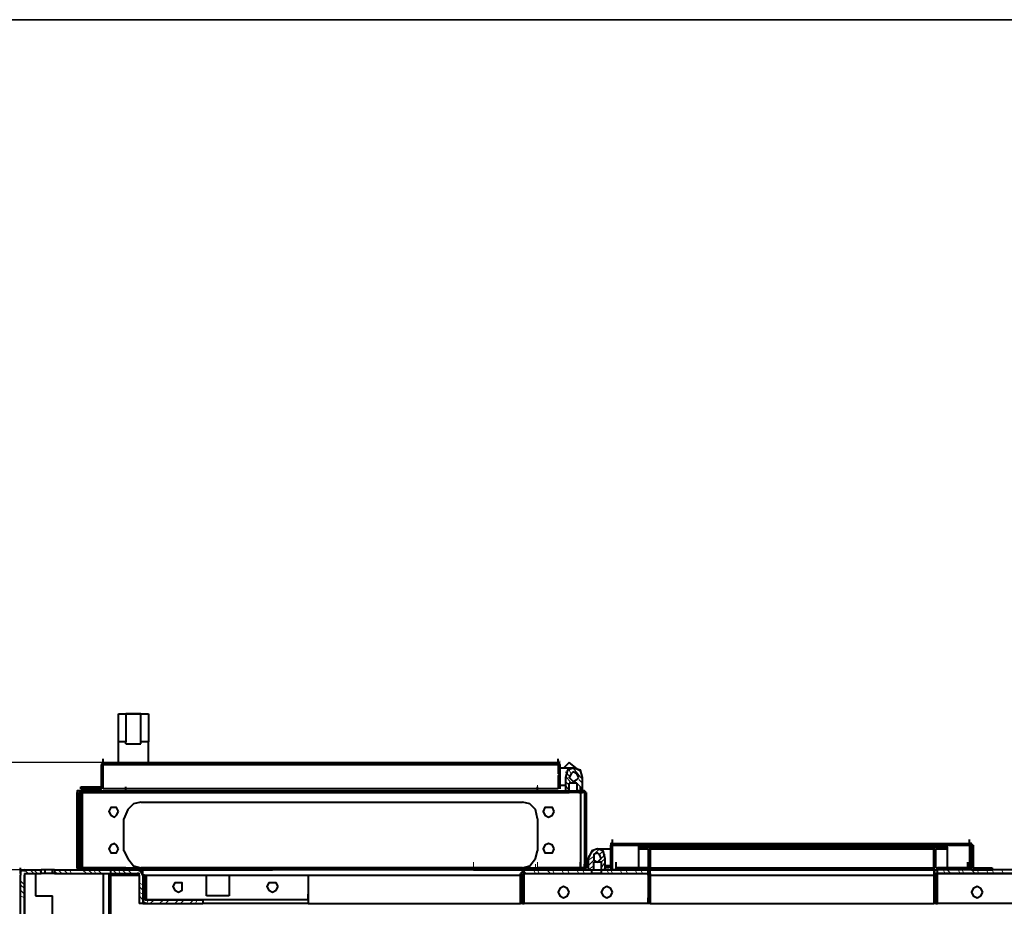
# Model space of a CAD drawing. Units: inches. Extents: x 2 to 295, y 2 to 208.
# Drawn here: x 198 to 220, y 188 to 208 of the extents above; entities that cross this region are included whole.
import ezdxf

# ---------------------------------------------------------------- set-up
doc = ezdxf.new("R2010")
doc.units = ezdxf.units.IN
doc.header["$MEASUREMENT"] = 0
doc.layers.add('OLCU', color=7, linetype='Continuous')

msp = doc.modelspace()

# ---------------------------------------------------------------- linework, layer by layer
at = {"color": 7, "lineweight": 35, "true_color": 0xffffff}
msp.add_lwpolyline([(295.02, 1.99), (1.98, 1.99), (1.98, 208.012), (295.02, 208.012), (295.02, 1.99)], dxfattribs=at)
at = {"layer": 'OLCU', "color": 7, "lineweight": 40, "true_color": 0xffffff}
for points in [[(200.002, 191.742), (200.002, 192.377)], [(200.002, 192.377), (200.679, 192.377)], [(200.509, 192.377), (200.17, 192.377)], [(200.17, 192.377), (200.17, 191.742)], [(200.509, 191.742), (200.509, 192.377)], [(200.679, 192.377), (200.679, 191.742)], [(200.17, 191.742), (200.002, 191.742)], [(200.002, 191.276), (200.002, 191.742)], [(200.17, 191.699), (200.17, 191.742)], [(200.17, 191.699), (200.509, 191.699)], [(200.679, 191.742), (200.509, 191.742)], [(200.509, 191.699), (200.509, 191.742)], [(200.679, 191.276), (200.679, 191.742)], [(199.663, 191.276), (199.621, 191.234)], [(199.663, 191.234), (199.621, 191.234)], [(199.621, 190.726), (199.621, 191.234)], [(199.621, 190.726), (199.621, 191.234)], [(199.663, 191.234), (199.663, 191.361)], [(199.663, 191.276), (209.908, 191.276)], [(199.663, 191.234), (209.908, 191.234)], [(199.663, 191.234), (209.908, 191.234)], [(199.663, 190.683), (199.663, 191.234)], [(209.908, 191.234), (209.908, 191.361)], [(209.95, 191.234), (209.95, 191.234), (209.908, 191.276)], [(209.95, 191.234), (209.908, 191.234)], [(209.908, 191.234), (209.908, 191.022)], [(209.95, 191.234), (209.95, 190.683)], [(209.95, 191.234), (209.95, 190.683)], [(210.161, 191.276), (210.034, 191.149)], [(210.373, 191.107), (210.161, 191.276)], [(209.95, 191.022), (209.908, 190.98)], [(210.246, 191.149), (209.95, 191.149)], [(210.457, 190.937), (210.415, 191.107), (210.246, 191.149), (210.119, 191.107), (210.076, 190.937)], [(210.373, 190.937), (210.331, 191.022), (210.246, 191.064), (210.204, 191.022), (210.161, 190.937), (210.204, 190.895), (210.246, 190.853), (210.331, 190.895), (210.373, 190.937)], [(209.908, 190.98), (209.908, 190.683)], [(209.908, 190.98), (209.95, 190.98)], [(209.95, 190.683), (209.95, 190.811)], [(210.076, 190.937), (210.076, 190.641)], [(210.331, 190.811), (210.161, 190.811)], [(210.161, 190.641), (210.161, 190.811)], [(210.331, 190.811), (210.331, 190.641)], [(210.457, 190.641), (210.457, 190.937)], [(199.155, 190.641), (199.07, 190.641), (199.07, 190.599)], [(199.07, 188.905), (199.07, 190.599)], [(199.155, 190.599), (199.112, 190.599)], [(199.112, 188.905), (199.112, 190.599)], [(199.112, 190.599), (199.155, 190.599)], [(199.155, 190.683), (199.155, 190.726)], [(199.155, 190.726), (199.578, 190.726)], [(199.155, 190.683), (199.578, 190.683)], [(199.155, 190.641), (199.24, 190.641)], [(199.155, 190.599), (199.24, 190.599)], [(199.155, 188.905), (199.155, 190.599)], [(199.197, 190.599), (199.155, 190.599)], [(199.197, 188.905), (199.197, 190.599)], [(199.197, 190.599), (200.17, 190.599)], [(199.24, 190.599), (199.24, 190.641)], [(199.451, 190.641), (199.24, 190.641)], [(199.451, 190.599), (199.24, 190.599)], [(199.451, 190.641), (199.451, 190.599)], [(199.451, 190.641), (200.17, 190.641)], [(199.451, 190.599), (200.17, 190.599)], [(199.536, 190.599), (199.536, 190.726)], [(199.578, 190.683), (199.621, 190.683), (199.621, 190.726)], [(199.578, 190.726), (199.621, 190.726)], [(209.908, 190.683), (199.663, 190.683)], [(200.17, 190.599), (200.17, 190.726)], [(200.17, 190.599), (200.17, 190.726)], [(200.17, 190.641), (200.17, 190.599)], [(200.17, 190.641), (209.442, 190.641)], [(200.17, 190.599), (209.442, 190.599)], [(200.17, 190.599), (209.442, 190.599)], [(209.442, 190.599), (209.442, 190.726)], [(209.442, 190.599), (209.442, 190.726)], [(209.442, 190.599), (209.442, 190.641)], [(209.442, 190.641), (210.161, 190.641)], [(209.442, 190.599), (210.161, 190.599)], [(210.415, 190.599), (209.442, 190.599)], [(209.95, 190.768), (210.076, 190.768)], [(210.076, 190.599), (210.034, 190.599)], [(210.076, 190.641), (210.161, 190.641)], [(210.161, 190.641), (210.331, 190.641)], [(210.161, 190.599), (210.161, 190.641)], [(210.373, 190.599), (210.161, 190.599)], [(210.331, 190.641), (210.457, 190.641)], [(210.373, 190.641), (210.373, 190.599)], [(210.373, 190.641), (210.457, 190.641)], [(210.373, 190.599), (210.457, 190.599)], [(210.415, 190.599), (210.415, 190.726)], [(210.5, 190.599), (210.415, 190.599)], [(210.415, 190.599), (210.415, 188.905)], [(210.415, 190.599), (210.415, 188.905)], [(210.542, 190.599), (210.5, 190.641), (210.457, 190.641)], [(210.5, 190.599), (210.457, 190.599)], [(210.5, 190.599), (210.5, 188.905)], [(210.542, 190.599), (210.542, 188.905)], [(200.509, 190.387), (200.34, 190.345), (200.213, 190.218), (200.128, 190.006)], [(200.509, 190.387), (209.103, 190.387)], [(209.442, 190.006), (209.399, 190.218), (209.272, 190.345), (209.103, 190.387)], [(200.002, 190.175), (199.959, 190.26), (199.832, 190.26), (199.789, 190.175), (199.832, 190.091), (199.917, 190.049), (199.959, 190.091), (200.002, 190.175)], [(209.823, 190.175), (209.78, 190.26), (209.611, 190.26), (209.569, 190.175), (209.611, 190.091), (209.695, 190.049), (209.78, 190.091), (209.823, 190.175)], [(200.128, 189.286), (200.128, 190.006)], [(209.442, 190.006), (209.442, 189.286)], [(200.002, 189.329), (199.959, 189.414), (199.917, 189.456), (199.832, 189.414), (199.789, 189.329), (199.832, 189.244), (199.959, 189.244), (200.002, 189.329)], [(209.823, 189.329), (209.78, 189.414), (209.695, 189.456), (209.611, 189.414), (209.569, 189.329), (209.611, 189.244), (209.78, 189.244), (209.823, 189.329)], [(211.135, 189.456), (211.093, 189.456), (211.093, 189.414)], [(211.135, 189.414), (211.135, 189.54)], [(211.135, 189.456), (219.178, 189.456)], [(211.728, 189.329), (211.728, 189.456)], [(218.671, 189.329), (218.671, 189.456)], [(219.178, 189.414), (219.178, 189.54)], [(219.263, 189.414), (219.22, 189.414), (219.22, 189.456), (219.178, 189.456)], [(200.128, 189.286), (200.213, 189.117), (200.34, 188.948), (200.509, 188.905)], [(209.103, 188.905), (209.272, 188.948), (209.399, 189.117), (209.442, 189.286)], [(210.966, 189.117), (210.923, 189.286), (210.796, 189.329), (210.67, 189.286), (210.585, 189.117)], [(210.881, 189.117), (210.838, 189.202), (210.796, 189.244), (210.712, 189.202), (210.712, 189.075), (210.796, 189.033), (210.838, 189.075), (210.881, 189.117)], [(210.796, 189.329), (211.093, 189.329)], [(211.135, 189.414), (211.093, 189.414)], [(211.093, 188.863), (211.093, 189.414)], [(211.093, 188.863), (211.093, 189.414)], [(211.135, 189.414), (219.178, 189.414)], [(211.135, 189.414), (219.178, 189.414)], [(211.135, 188.863), (211.135, 189.414)], [(211.728, 189.329), (211.728, 189.371)], [(211.728, 189.371), (211.94, 189.371)], [(211.728, 189.329), (211.94, 189.329)], [(211.728, 188.905), (211.728, 189.329)], [(211.982, 189.329), (211.982, 189.371), (211.94, 189.371)], [(211.94, 189.371), (218.458, 189.371)], [(211.94, 189.329), (211.94, 188.905)], [(211.94, 189.329), (211.94, 189.329)], [(211.982, 189.329), (211.982, 188.905)], [(218.458, 189.371), (218.374, 189.371), (218.374, 189.329)], [(218.374, 188.905), (218.374, 189.329)], [(218.458, 189.329), (218.416, 189.329)], [(218.416, 188.905), (218.416, 189.329)], [(218.458, 189.371), (218.671, 189.371)], [(218.458, 189.329), (218.671, 189.329)], [(218.671, 189.371), (218.671, 189.329)], [(218.671, 189.329), (218.671, 188.905)], [(219.22, 189.414), (219.178, 189.414)], [(219.178, 189.414), (219.178, 188.863)], [(219.22, 189.414), (219.22, 188.905)], [(219.263, 189.414), (219.263, 188.905)], [(199.197, 188.905), (199.197, 189.033)], [(210.415, 188.905), (210.415, 189.033)], [(210.415, 188.905), (210.415, 189.033)], [(210.585, 189.117), (210.585, 188.863)], [(210.881, 189.033), (210.712, 189.033)], [(210.712, 188.863), (210.712, 189.033)], [(210.881, 189.033), (210.881, 188.863)], [(210.966, 188.863), (210.966, 189.117)], [(211.219, 188.905), (211.219, 189.033)], [(211.219, 188.905), (211.219, 189.033)], [(219.136, 188.905), (219.136, 189.033)], [(219.136, 188.905), (219.136, 189.033)], [(197.8, 188.778), (197.8, 188.905)], [(197.885, 188.863), (197.8, 188.821), (197.8, 188.736)], [(197.8, 188.863), (197.885, 188.863)], [(197.8, 188.778), (197.8, 188.863)], [(197.885, 188.863), (198.266, 188.863)], [(197.885, 188.821), (197.885, 188.863)], [(197.885, 188.778), (198.266, 188.778)], [(197.885, 188.778), (197.885, 188.736)], [(198.138, 188.778), (198.138, 188.271)], [(198.266, 188.778), (198.266, 188.863)], [(198.35, 188.863), (198.266, 188.863)], [(198.35, 188.778), (198.266, 188.778)], [(198.35, 188.778), (198.35, 188.863)], [(198.519, 188.863), (198.35, 188.863)], [(198.519, 188.778), (198.35, 188.778)], [(198.519, 188.778), (198.519, 188.863)], [(198.562, 188.863), (198.519, 188.863)], [(198.562, 188.778), (198.519, 188.778)], [(198.562, 188.863), (198.562, 188.778)], [(198.562, 188.863), (200.425, 188.863)], [(198.562, 188.778), (200.425, 188.778)], [(199.07, 188.905), (199.07, 188.863), (199.155, 188.863)], [(199.112, 188.863), (199.112, 188.99)], [(199.112, 188.905), (199.155, 188.905)], [(199.112, 188.905), (199.155, 188.905)], [(200.17, 188.905), (199.155, 188.905)], [(199.155, 188.905), (199.197, 188.905)], [(200.17, 188.863), (199.155, 188.863)], [(199.197, 188.905), (210.415, 188.905)], [(199.663, 188.778), (199.663, 187.847)], [(199.789, 188.778), (199.789, 187.847)], [(199.832, 188.736), (199.832, 188.863)], [(199.832, 188.736), (199.832, 188.778)], [(200.17, 188.905), (200.17, 188.863)], [(200.17, 188.905), (200.213, 188.905)], [(200.213, 188.863), (200.213, 188.905)], [(200.213, 188.905), (203.473, 188.905)], [(200.213, 188.863), (203.473, 188.863)], [(200.551, 188.736), (200.509, 188.821), (200.425, 188.863)], [(200.467, 188.736), (200.467, 188.778), (200.425, 188.778)], [(209.103, 188.905), (200.509, 188.905)], [(200.551, 188.778), (200.551, 188.905)], [(200.551, 188.736), (200.551, 188.863)], [(203.473, 188.863), (203.473, 188.905)], [(203.769, 188.905), (203.473, 188.905)], [(203.769, 188.863), (203.473, 188.863)], [(203.769, 188.863), (203.769, 188.905)], [(207.706, 188.905), (203.769, 188.905)], [(207.706, 188.863), (203.769, 188.863)], [(207.706, 188.863), (207.706, 188.905)], [(208.002, 188.905), (207.706, 188.905)], [(208.002, 188.863), (207.706, 188.863)], [(208.002, 188.905), (208.002, 188.863)], [(208.002, 188.905), (209.399, 188.905)], [(208.002, 188.863), (209.399, 188.863)], [(209.146, 188.863), (209.103, 188.821), (209.061, 188.778)], [(209.061, 188.101), (209.061, 188.778)], [(209.146, 188.778), (209.103, 188.778)], [(209.103, 188.101), (209.103, 188.778)], [(209.146, 188.778), (209.146, 188.905)], [(209.146, 188.863), (210.67, 188.863)], [(209.146, 188.778), (210.67, 188.778)], [(209.146, 188.778), (211.94, 188.778)], [(209.146, 188.101), (209.146, 188.778)], [(209.399, 188.905), (209.399, 188.863)], [(209.399, 188.905), (209.442, 188.905)], [(209.442, 188.863), (209.442, 188.905)], [(210.457, 188.905), (209.442, 188.905)], [(210.457, 188.863), (209.442, 188.863)], [(210.5, 188.905), (210.415, 188.905)], [(210.457, 188.863), (210.5, 188.863), (210.542, 188.905)], [(210.457, 188.905), (210.5, 188.905)], [(210.5, 188.863), (210.5, 188.99)], [(210.585, 188.863), (210.712, 188.863)], [(210.67, 188.778), (210.67, 188.863)], [(210.881, 188.778), (210.67, 188.778)], [(210.712, 188.863), (210.881, 188.863)], [(210.881, 188.863), (210.966, 188.863)], [(210.881, 188.863), (210.881, 188.778)], [(210.881, 188.863), (211.94, 188.863)], [(210.881, 188.778), (211.94, 188.778)], [(211.093, 188.948), (210.966, 188.948)], [(211.05, 188.905), (210.966, 188.905)], [(211.05, 188.948), (211.05, 188.905)], [(211.093, 188.863), (211.093, 188.99)], [(211.219, 188.863), (211.135, 188.863)], [(211.94, 188.905), (211.219, 188.905)], [(211.219, 188.863), (211.219, 188.905)], [(211.728, 188.905), (211.219, 188.905)], [(211.94, 188.863), (211.219, 188.863)], [(211.94, 188.905), (211.94, 188.905)], [(211.94, 188.863), (211.982, 188.863), (211.982, 188.905)], [(211.94, 188.778), (211.94, 188.905)], [(211.982, 188.778), (211.982, 188.821), (211.94, 188.863)], [(211.94, 188.863), (218.458, 188.863)], [(211.94, 188.778), (211.94, 188.101)], [(211.94, 188.778), (211.94, 188.778)], [(211.94, 188.778), (211.94, 188.101)], [(211.982, 188.778), (211.982, 188.101)], [(218.374, 188.905), (218.374, 188.863), (218.458, 188.863)], [(218.458, 188.863), (218.374, 188.821), (218.374, 188.778)], [(218.374, 188.778), (218.374, 188.101)], [(218.416, 188.905), (218.458, 188.905)], [(218.458, 188.778), (218.416, 188.778)], [(218.416, 188.778), (218.416, 188.101)], [(219.136, 188.905), (218.458, 188.905)], [(218.458, 188.778), (218.458, 188.905)], [(219.136, 188.863), (218.458, 188.863)], [(221.253, 188.863), (218.458, 188.863)], [(221.253, 188.778), (218.458, 188.778)], [(218.458, 188.778), (221.253, 188.778)], [(218.458, 188.101), (218.458, 188.778)], [(218.671, 188.905), (219.136, 188.905)], [(219.136, 188.905), (219.136, 188.863)], [(219.178, 188.863), (219.136, 188.863)], [(219.22, 188.905), (219.22, 188.863), (219.263, 188.863)], [(219.263, 188.905), (219.263, 188.905)], [(219.263, 188.905), (219.686, 188.905)], [(219.263, 188.863), (219.686, 188.863)], [(219.686, 188.905), (219.686, 188.863)], [(197.8, 186.958), (197.8, 188.736)], [(197.885, 186.958), (197.885, 188.736)], [(199.789, 188.736), (199.832, 188.736)], [(199.832, 187.847), (199.832, 188.736)], [(200.467, 188.736), (200.467, 188.101)], [(200.551, 188.736), (200.551, 188.186)], [(200.594, 188.736), (200.551, 188.736)], [(200.551, 188.736), (200.551, 188.101)], [(200.594, 188.736), (200.594, 188.186)], [(200.636, 188.186), (200.636, 188.736)], [(200.636, 188.736), (201.991, 188.736)], [(201.441, 188.482), (201.441, 188.567), (201.271, 188.567), (201.229, 188.482), (201.271, 188.398), (201.356, 188.355), (201.441, 188.398), (201.441, 188.482)], [(201.991, 188.271), (201.991, 188.736)], [(202.499, 188.736), (202.499, 188.271)], [(202.499, 188.736), (204.277, 188.736)], [(203.6, 188.482), (203.558, 188.567), (203.388, 188.567), (203.345, 188.482), (203.388, 188.398), (203.473, 188.355), (203.558, 188.398), (203.6, 188.482)], [(204.277, 188.736), (204.277, 188.186)], [(210.161, 188.355), (210.119, 188.44), (210.034, 188.482), (209.95, 188.44), (209.908, 188.355), (209.95, 188.271), (210.034, 188.228), (210.119, 188.271), (210.161, 188.355)], [(211.135, 188.355), (211.093, 188.44), (211.008, 188.482), (210.923, 188.44), (210.881, 188.355), (210.923, 188.271), (211.008, 188.228), (211.093, 188.271), (211.135, 188.355)], [(219.475, 188.355), (219.433, 188.44), (219.348, 188.482), (219.263, 188.44), (219.22, 188.355), (219.263, 188.271), (219.348, 188.228), (219.433, 188.271), (219.475, 188.355)], [(198.138, 188.271), (198.519, 188.271)], [(198.519, 186.958), (198.519, 188.271)], [(200.551, 188.186), (200.551, 188.143), (200.636, 188.101)], [(200.594, 188.186), (200.636, 188.186)], [(200.636, 188.186), (200.636, 188.313)], [(200.636, 188.186), (201.906, 188.186)], [(204.277, 188.186), (200.636, 188.186)], [(201.906, 188.186), (201.906, 188.101)], [(204.277, 188.186), (201.906, 188.186)], [(202.499, 188.271), (201.991, 188.271)], [(204.277, 188.186), (204.277, 188.313)], [(204.277, 188.186), (204.277, 188.101)], [(211.94, 188.101), (211.94, 188.228)], [(200.551, 188.101), (200.467, 188.101)], [(200.551, 188.101), (200.636, 188.101)], [(200.636, 188.101), (201.906, 188.101)], [(204.277, 188.101), (201.906, 188.101)], [(204.277, 188.101), (209.061, 188.101)], [(209.103, 188.101), (209.061, 188.101)], [(209.103, 188.101), (209.146, 188.101)], [(211.94, 188.101), (209.146, 188.101)], [(211.982, 188.101), (211.94, 188.101)], [(211.982, 188.101), (218.374, 188.101)], [(218.416, 188.101), (218.374, 188.101)], [(218.416, 188.101), (218.458, 188.101)], [(221.253, 188.101), (218.458, 188.101)]]:
    msp.add_lwpolyline(points, dxfattribs=at)
at = {"layer": 'OLCU', "color": 1, "lineweight": 25, "true_color": 0xff0000}
for points in [[(199.663, 191.276), (192.72, 191.276)], [(197.8, 188.863), (192.72, 188.863)], [(197.8, 188.863), (192.72, 188.863)]]:
    msp.add_lwpolyline(points, dxfattribs=at)
at = {"layer": 'OLCU', "color": 7, "lineweight": 13, "true_color": 0xffffff}
for points in [[(199.663, 191.276), (199.663, 191.234)], [(199.747, 191.276), (199.789, 191.234)], [(200.002, 191.276), (200.002, 191.234)], [(200.086, 191.276), (200.128, 191.234)], [(200.298, 191.276), (200.34, 191.234)], [(200.425, 191.276), (200.467, 191.234)], [(200.636, 191.276), (200.679, 191.234)], [(200.764, 191.276), (200.764, 191.234)], [(200.975, 191.276), (201.017, 191.234)], [(201.102, 191.276), (201.102, 191.234)], [(201.313, 191.276), (201.313, 191.234)], [(201.398, 191.276), (201.441, 191.234)], [(201.652, 191.276), (201.652, 191.234)], [(201.737, 191.276), (201.779, 191.234)], [(201.949, 191.276), (201.991, 191.234)], [(202.076, 191.276), (202.118, 191.234)], [(202.287, 191.276), (202.33, 191.234)], [(202.415, 191.276), (202.415, 191.234)], [(202.626, 191.276), (202.668, 191.234)], [(202.753, 191.276), (202.753, 191.234)], [(202.964, 191.276), (202.964, 191.234)], [(203.049, 191.276), (203.092, 191.234)], [(203.261, 191.276), (203.303, 191.234)], [(203.388, 191.276), (203.43, 191.234)], [(203.6, 191.276), (203.642, 191.234)], [(203.726, 191.276), (203.769, 191.234)], [(203.939, 191.276), (203.981, 191.234)], [(204.065, 191.276), (204.065, 191.234)], [(204.277, 191.276), (204.32, 191.234)], [(204.362, 191.276), (204.404, 191.234)], [(204.616, 191.276), (204.616, 191.234)], [(204.7, 191.276), (204.743, 191.234)], [(204.912, 191.276), (204.954, 191.234)], [(205.039, 191.276), (205.081, 191.234)], [(205.251, 191.276), (205.293, 191.234)], [(205.378, 191.276), (205.42, 191.234)], [(205.59, 191.276), (205.632, 191.234)], [(205.716, 191.276), (205.716, 191.234)], [(205.928, 191.276), (205.971, 191.234)], [(206.013, 191.276), (206.055, 191.234)], [(206.267, 191.276), (206.267, 191.234)], [(206.352, 191.276), (206.394, 191.234)], [(206.563, 191.276), (206.605, 191.234)], [(206.69, 191.276), (206.733, 191.234)], [(206.901, 191.276), (206.944, 191.234)], [(207.029, 191.276), (207.071, 191.234)], [(207.24, 191.276), (207.282, 191.234)], [(207.367, 191.276), (207.367, 191.234)], [(207.579, 191.276), (207.621, 191.234)], [(207.663, 191.276), (207.706, 191.234)], [(207.918, 191.276), (207.918, 191.234)], [(208.002, 191.276), (208.044, 191.234)], [(208.214, 191.276), (208.256, 191.234)], [(208.341, 191.276), (208.383, 191.234)], [(208.553, 191.276), (208.595, 191.234)], [(208.68, 191.276), (208.722, 191.234)], [(208.891, 191.276), (208.933, 191.234)], [(209.018, 191.276), (209.018, 191.234)], [(209.23, 191.276), (209.272, 191.234)], [(209.314, 191.276), (209.357, 191.234)], [(209.569, 191.276), (209.569, 191.234)], [(209.653, 191.276), (209.695, 191.234)], [(209.865, 191.276), (209.908, 191.234)], [(209.95, 191.192), (209.95, 191.318)], [(199.621, 191.107), (199.621, 191.064)], [(209.95, 190.98), (209.95, 191.107)], [(210.076, 191.064), (210.161, 190.98)], [(210.161, 191.107), (210.204, 191.022)], [(210.246, 191.149), (210.457, 190.895)], [(210.373, 191.107), (210.415, 191.064)], [(199.621, 190.98), (199.621, 190.937)], [(209.95, 190.895), (209.95, 190.853)], [(210.076, 190.98), (210.204, 190.811)], [(210.076, 190.853), (210.161, 190.768)], [(210.289, 190.853), (210.331, 190.811)], [(210.331, 190.811), (210.457, 190.683)], [(210.373, 190.895), (210.457, 190.811)], [(199.07, 190.514), (199.112, 190.556)], [(199.155, 190.599), (199.197, 190.641)], [(199.24, 190.726), (199.24, 190.683)], [(199.324, 190.726), (199.366, 190.683)], [(199.493, 190.599), (199.536, 190.641)], [(199.536, 190.726), (199.578, 190.683)], [(199.621, 190.768), (199.621, 190.726)], [(199.621, 190.599), (199.663, 190.641)], [(199.832, 190.599), (199.874, 190.641)], [(199.917, 190.599), (199.959, 190.641)], [(200.128, 190.599), (200.17, 190.641)], [(209.442, 190.641), (209.442, 190.768)], [(209.484, 190.599), (209.569, 190.641)], [(209.738, 190.599), (209.78, 190.641)], [(209.823, 190.599), (209.865, 190.641)], [(210.034, 190.599), (210.119, 190.641)], [(210.076, 190.768), (210.161, 190.641)], [(210.161, 190.599), (210.161, 190.726)], [(210.331, 190.683), (210.373, 190.641)], [(210.373, 190.599), (210.415, 190.641)], [(210.5, 190.599), (210.5, 190.641)], [(199.07, 190.387), (199.112, 190.472)], [(210.5, 190.387), (210.542, 190.43)], [(199.07, 190.175), (199.112, 190.218)], [(199.07, 190.091), (199.112, 190.133)], [(210.5, 190.26), (210.542, 190.302)], [(199.07, 189.837), (199.112, 189.921)], [(210.5, 190.049), (210.542, 190.091)], [(210.5, 189.921), (210.542, 190.006)], [(199.07, 189.752), (199.112, 189.794)], [(210.5, 189.71), (210.542, 189.752)], [(210.5, 189.625), (210.542, 189.667)], [(199.07, 189.54), (199.112, 189.583)], [(199.07, 189.414), (199.112, 189.456)], [(210.5, 189.371), (210.542, 189.456)], [(211.135, 189.456), (211.177, 189.414)], [(211.347, 189.456), (211.389, 189.414)], [(211.474, 189.456), (211.516, 189.414)], [(211.685, 189.456), (211.728, 189.414)], [(211.812, 189.456), (211.855, 189.414)], [(212.024, 189.456), (212.066, 189.414)], [(212.151, 189.456), (212.151, 189.414)], [(212.363, 189.456), (212.405, 189.414)], [(212.447, 189.456), (212.489, 189.414)], [(212.702, 189.456), (212.702, 189.414)], [(212.786, 189.456), (212.828, 189.414)], [(212.998, 189.456), (213.04, 189.414)], [(213.125, 189.456), (213.167, 189.414)], [(213.336, 189.456), (213.379, 189.414)], [(213.464, 189.456), (213.506, 189.414)], [(213.675, 189.456), (213.717, 189.414)], [(213.802, 189.456), (213.802, 189.414)], [(214.013, 189.456), (214.056, 189.414)], [(214.098, 189.456), (214.141, 189.414)], [(214.352, 189.456), (214.352, 189.414)], [(214.437, 189.456), (214.479, 189.414)], [(214.649, 189.456), (214.691, 189.414)], [(214.776, 189.456), (214.818, 189.414)], [(214.987, 189.456), (215.03, 189.414)], [(215.115, 189.456), (215.157, 189.414)], [(215.326, 189.456), (215.368, 189.414)], [(215.453, 189.456), (215.453, 189.414)], [(215.664, 189.456), (215.664, 189.414)], [(215.749, 189.456), (215.792, 189.414)], [(216.003, 189.456), (216.003, 189.414)], [(216.088, 189.456), (216.13, 189.414)], [(216.3, 189.456), (216.342, 189.414)], [(216.426, 189.456), (216.469, 189.414)], [(216.639, 189.456), (216.681, 189.414)], [(216.765, 189.456), (216.765, 189.414)], [(216.977, 189.456), (217.02, 189.414)], [(217.104, 189.456), (217.104, 189.414)], [(217.316, 189.456), (217.316, 189.414)], [(217.4, 189.456), (217.443, 189.414)], [(217.654, 189.456), (217.654, 189.414)], [(217.739, 189.456), (217.781, 189.414)], [(217.951, 189.456), (217.993, 189.414)], [(218.078, 189.456), (218.12, 189.414)], [(218.29, 189.456), (218.332, 189.414)], [(218.416, 189.456), (218.416, 189.414)], [(218.628, 189.456), (218.671, 189.414)], [(218.755, 189.456), (218.755, 189.414)], [(218.967, 189.456), (218.967, 189.414)], [(219.052, 189.456), (219.094, 189.414)], [(199.07, 189.202), (199.112, 189.244)], [(210.5, 189.286), (210.542, 189.329)], [(210.585, 189.159), (210.754, 189.329)], [(210.754, 189.244), (210.838, 189.329)], [(210.838, 189.202), (210.923, 189.286)], [(211.093, 189.414), (211.093, 189.371)], [(211.728, 189.329), (211.812, 189.371)], [(211.855, 189.329), (211.897, 189.371)], [(211.94, 189.202), (211.982, 189.244)], [(218.374, 189.244), (218.416, 189.286)], [(218.458, 189.329), (218.501, 189.371)], [(219.22, 189.329), (219.263, 189.286)], [(199.07, 189.075), (199.112, 189.117)], [(208.002, 188.905), (208.002, 189.033)], [(209.442, 188.905), (209.442, 189.033)], [(210.5, 189.075), (210.542, 189.117)], [(210.585, 189.075), (210.712, 189.159)], [(210.585, 188.948), (210.712, 189.075)], [(210.754, 189.033), (210.796, 189.033)], [(210.881, 189.117), (210.966, 189.202)], [(210.881, 189.033), (210.966, 189.117)], [(210.881, 188.905), (210.966, 189.033)], [(211.093, 189.202), (211.093, 189.159)], [(211.093, 189.075), (211.093, 189.033)], [(211.94, 189.117), (211.982, 189.159)], [(218.374, 189.033), (218.416, 189.075)], [(219.22, 189.202), (219.263, 189.159)], [(197.885, 188.863), (197.97, 188.778)], [(198.012, 188.863), (198.096, 188.778)], [(198.096, 188.863), (198.181, 188.778)], [(198.223, 188.863), (198.266, 188.778)], [(198.562, 188.821), (198.647, 188.778)], [(198.647, 188.863), (198.731, 188.778)], [(198.774, 188.863), (198.858, 188.778)], [(198.901, 188.863), (198.943, 188.778)], [(199.07, 188.863), (199.112, 188.905)], [(199.155, 188.863), (199.197, 188.905)], [(199.197, 188.863), (199.282, 188.778)], [(199.324, 188.863), (199.408, 188.778)], [(199.366, 188.863), (199.408, 188.905)], [(199.451, 188.863), (199.493, 188.778)], [(199.493, 188.863), (199.536, 188.905)], [(199.536, 188.863), (199.621, 188.778)], [(199.705, 188.863), (199.747, 188.905)], [(199.832, 188.863), (199.874, 188.905)], [(199.874, 188.863), (199.959, 188.778)], [(200.002, 188.863), (200.044, 188.778)], [(200.044, 188.863), (200.086, 188.905)], [(200.086, 188.863), (200.17, 188.778)], [(200.128, 188.863), (200.17, 188.863)], [(200.213, 188.863), (200.298, 188.778)], [(200.383, 188.863), (200.425, 188.905)], [(200.467, 188.863), (200.509, 188.905)], [(200.679, 188.863), (200.764, 188.905)], [(200.806, 188.863), (200.848, 188.905)], [(201.017, 188.863), (201.06, 188.905)], [(201.145, 188.863), (201.187, 188.905)], [(201.356, 188.863), (201.398, 188.905)], [(201.483, 188.863), (201.525, 188.905)], [(201.694, 188.863), (201.737, 188.905)], [(201.779, 188.863), (201.864, 188.905)], [(202.033, 188.863), (202.076, 188.905)], [(202.118, 188.863), (202.16, 188.905)], [(202.33, 188.863), (202.415, 188.905)], [(202.457, 188.863), (202.499, 188.905)], [(202.668, 188.863), (202.711, 188.905)], [(202.796, 188.863), (202.838, 188.905)], [(203.007, 188.863), (203.049, 188.905)], [(203.134, 188.863), (203.177, 188.905)], [(203.345, 188.863), (203.388, 188.905)], [(203.43, 188.863), (203.473, 188.863)], [(208.087, 188.863), (208.129, 188.905)], [(208.299, 188.863), (208.341, 188.905)], [(208.383, 188.863), (208.426, 188.905)], [(208.637, 188.863), (208.68, 188.905)], [(208.722, 188.863), (208.765, 188.905)], [(208.933, 188.863), (208.976, 188.905)], [(209.061, 188.863), (209.103, 188.905)], [(209.061, 188.778), (209.103, 188.736)], [(209.103, 188.863), (209.188, 188.778)], [(209.272, 188.863), (209.314, 188.905)], [(209.357, 188.863), (209.399, 188.778)], [(209.399, 188.863), (209.399, 188.99)], [(209.442, 188.863), (209.484, 188.778)], [(209.611, 188.863), (209.653, 188.905)], [(209.653, 188.863), (209.738, 188.778)], [(209.695, 188.863), (209.78, 188.905)], [(209.78, 188.863), (209.823, 188.778)], [(209.95, 188.863), (209.992, 188.905)], [(209.992, 188.863), (210.034, 188.778)], [(210.034, 188.863), (210.076, 188.905)], [(210.119, 188.863), (210.161, 188.778)], [(210.246, 188.863), (210.331, 188.905)], [(210.331, 188.863), (210.373, 188.778)], [(210.373, 188.863), (210.415, 188.905)], [(210.457, 188.863), (210.5, 188.778)], [(210.5, 188.948), (210.542, 188.99)], [(210.585, 188.863), (210.712, 188.948)], [(210.67, 188.863), (210.67, 188.821)], [(210.923, 188.863), (210.966, 188.905)], [(211.008, 188.863), (211.05, 188.778)], [(211.093, 188.863), (211.135, 188.778)], [(211.262, 188.863), (211.304, 188.905)], [(211.304, 188.863), (211.347, 188.778)], [(211.347, 188.863), (211.431, 188.905)], [(211.431, 188.863), (211.474, 188.778)], [(211.601, 188.863), (211.643, 188.905)], [(211.643, 188.863), (211.685, 188.778)], [(211.685, 188.863), (211.728, 188.905)], [(211.77, 188.863), (211.812, 188.778)], [(211.897, 188.863), (211.982, 188.948)], [(218.374, 188.905), (218.416, 188.948)], [(218.374, 188.821), (218.416, 188.778)], [(218.501, 188.863), (218.586, 188.905)], [(218.586, 188.863), (218.628, 188.778)], [(218.628, 188.863), (218.671, 188.905)], [(218.671, 188.863), (218.755, 188.778)], [(218.839, 188.863), (218.882, 188.905)], [(218.924, 188.863), (218.967, 188.778)], [(218.967, 188.863), (219.009, 188.905)], [(219.009, 188.863), (219.052, 188.778)], [(219.22, 188.99), (219.263, 188.948)], [(219.22, 188.863), (219.305, 188.778)], [(219.305, 188.905), (219.305, 188.863)], [(219.348, 188.863), (219.39, 188.778)], [(219.517, 188.905), (219.559, 188.863)], [(219.559, 188.863), (219.601, 188.778)], [(219.644, 188.905), (219.644, 188.863)], [(219.686, 188.863), (219.729, 188.778)], [(219.898, 188.863), (219.94, 188.778)], [(197.8, 188.609), (197.885, 188.524)], [(200.467, 188.567), (200.551, 188.524)], [(200.551, 188.694), (200.594, 188.736)], [(200.551, 188.567), (200.594, 188.652)], [(209.061, 188.567), (209.103, 188.524)], [(211.94, 188.652), (211.982, 188.609)], [(218.374, 188.736), (218.416, 188.652)], [(197.8, 188.524), (197.885, 188.44)], [(197.8, 188.398), (197.885, 188.313)], [(200.467, 188.482), (200.551, 188.398)], [(200.467, 188.355), (200.551, 188.313)], [(200.551, 188.355), (200.594, 188.44)], [(209.061, 188.44), (209.103, 188.398)], [(211.94, 188.524), (211.982, 188.482)], [(218.374, 188.482), (218.416, 188.44)], [(218.374, 188.398), (218.416, 188.355)], [(197.8, 188.271), (197.885, 188.228)], [(200.467, 188.271), (200.551, 188.186)], [(200.551, 188.228), (200.594, 188.313)], [(200.636, 188.101), (200.679, 188.186)], [(200.721, 188.101), (200.806, 188.186)], [(200.932, 188.101), (201.017, 188.186)], [(201.06, 188.101), (201.145, 188.186)], [(201.271, 188.101), (201.356, 188.186)], [(201.398, 188.101), (201.483, 188.186)], [(201.61, 188.101), (201.694, 188.186)], [(201.737, 188.101), (201.779, 188.186)], [(209.061, 188.228), (209.103, 188.186)], [(209.061, 188.143), (209.103, 188.101)], [(211.94, 188.313), (211.982, 188.271)], [(211.94, 188.228), (211.982, 188.143)], [(218.374, 188.186), (218.416, 188.101)]]:
    msp.add_lwpolyline(points, dxfattribs=at)
at = {"layer": 'OLCU', "color": 8, "lineweight": 40, "true_color": 0x808080}
for points in [[(211.728, 189.329), (211.94, 189.329)], [(211.982, 189.329), (218.374, 189.329)], [(218.416, 189.329), (218.671, 189.329)], [(197.885, 188.778), (197.885, 186.958)], [(199.663, 188.778), (199.663, 187.847)], [(199.789, 188.778), (199.789, 187.847)], [(211.219, 188.905), (211.94, 188.905)], [(211.94, 188.736), (211.94, 188.863)], [(211.982, 188.905), (218.374, 188.905)], [(218.416, 188.905), (219.136, 188.905)], [(199.832, 187.847), (199.832, 188.736)], [(199.832, 188.736), (200.467, 188.736)], [(200.551, 188.736), (209.061, 188.736)], [(209.103, 188.736), (209.146, 188.736)], [(211.982, 188.736), (218.374, 188.736)], [(218.416, 188.736), (218.458, 188.736)]]:
    msp.add_lwpolyline(points, dxfattribs=at)

doc.saveas('drawing.dxf')
